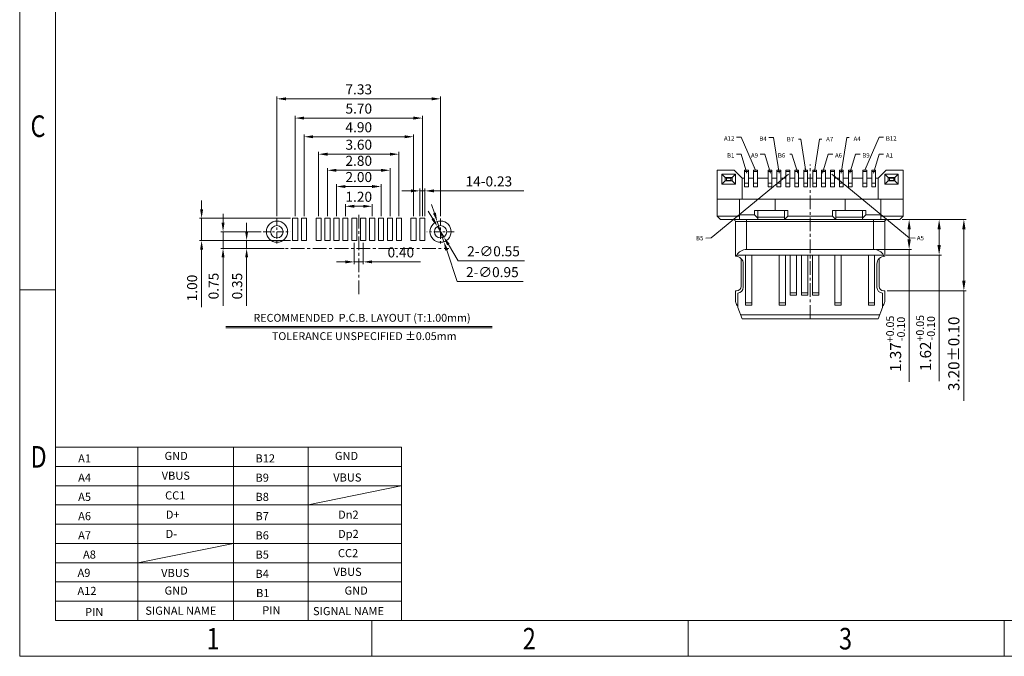
# Model space of a CAD drawing. Units: millimetres. Extents: x 1948 to 2128, y -204 to -141.
# Drawn here: x 1948 to 1992, y -204 to -175 of the extents above; entities that cross this region are included whole.
import ezdxf

# ---------------------------------------------------------------- set-up
doc = ezdxf.new("R2010")
doc.units = ezdxf.units.MM
doc.header["$LTSCALE"] = 16.335
doc.header["$PDMODE"] = 3
doc.header["$PDSIZE"] = 8
doc.linetypes.add('CENTER', pattern=[0.6, 0.375, -0.075, 0.075, -0.075])
doc.layers.get('0').update_dxf_attribs({"linetype": 'CONTINUOUS', "lineweight": 13})
doc.layers.get('Defpoints').update_dxf_attribs({"linetype": 'CONTINUOUS'})
for name, color, linetype, lineweight in [('DIM', 3, 'CONTINUOUS', 9), ('screw', 33, 'CONTINUOUS', 13), ('说明', 3, 'CONTINUOUS', 13)]:
    doc.layers.add(name, color=color, linetype=linetype, lineweight=lineweight)
doc.styles.add('romans', font='romans.shx')
doc.styles.get("Standard").update_dxf_attribs({"font": 'romans.shx'})
doc.styles.add('TEXTSTYLE_1', font='gdt', dxfattribs={"width": 0.8})
doc.styles.add('宋體', font='txt')
doc.dimstyles.new('sd', dxfattribs={"dimtxt": 0.5, "dimasz": 0.45, "dimexe": 0.1, "dimexo": 0.1, "dimgap": 0.2, "dimtad": 1, "dimzin": 0, "dimdsep": 46, "dimtxsty": 'Standard', "dimcen": 0.09, "dimclrd": 3, "dimclre": 3, "dimclrt": 3, "dimadec": 0, "dimazin": 0, "dimtp": 0.02, "dimtm": 0.02, "dimtfac": 1, "dimtmove": 0, "dimatfit": 3, "dimfxl": 1, "dimtolj": 1, "dimtzin": 0, "dimlwd": 0, "dimlwe": 0, "dimarcsym": 0})
doc.dimstyles.new('副本 1-1 H0.42', dxfattribs={"dimtxt": 0.48, "dimasz": 0.4, "dimexe": 0.22, "dimexo": 0.22, "dimgap": 0.2, "dimtad": 1, "dimtoh": 1, "dimzin": 0, "dimdsep": 46, "dimtxsty": 'romans', "dimcen": 0, "dimclrd": 256, "dimclre": 256, "dimclrt": 256, "dimadec": 0, "dimazin": 0, "dimtfac": 1, "dimtmove": 0, "dimatfit": 3, "dimfxl": 1, "dimtolj": 1, "dimtzin": 0, "dimlwd": -1, "dimlwe": -1, "dimarcsym": 0})

# ---------------------------------------------------------------- blocks, each defined once
blk = doc.blocks.new('成品图框')
for p, q in [((1097.653, -5.294), (1097.653, 45.473)), ((1098.962, -3.985), (1098.962, 44.164)), ((1098.962, 8.052), (1097.653, 8.052)), ((1098.962, -3.985), (1168.045, -3.985)), ((1110.476, -3.985), (1110.476, -5.294)), ((1121.99, -3.985), (1121.99, -5.294)), ((1133.504, -3.985), (1133.504, -5.294)), ((1097.653, -5.294), (1169.354, -5.294))]:
    blk.add_line(p, q)
at = {"style": 'TEXTSTYLE_1', "width": 0.8}
for s, p in [('C', (1098.046, 13.613)), ('D', (1098.046, 1.576)), ('1', (1104.457, -5.045)), ('2', (1115.971, -5.045)), ('3', (1127.485, -5.045))]:
    blk.add_text(s, height=0.785, dxfattribs=at).set_placement(p)
blk = doc.blocks.new('*D103')
at = {"color": 3, "lineweight": 0, "transparency": 16777216}
for p, q in [((1959.028, -184.209), (1959.028, -178.846)), ((1959.428, -178.946), (1965.958, -178.946)), ((1966.358, -184.209), (1966.358, -178.846))]:
    blk.add_line(p, q, dxfattribs=at)
at = {"color": 3, "transparency": 16777216}
for points in [[(1959.428, -178.879), (1959.428, -179.012), (1959.028, -178.946)], [(1965.958, -178.879), (1965.958, -179.012), (1966.358, -178.946)]]:
    blk.add_solid(points, dxfattribs=at)
at = {"layer": 'Defpoints', "color": 0, "transparency": 16777216}
for p in [(1966.358, -178.946), (1959.028, -184.309), (1966.358, -184.309)]:
    blk.add_point(p, dxfattribs=at)
at = {"color": 3, "transparency": 16777216, "insert": (1962.693, -178.521), "char_height": 0.45, "attachment_point": 5}
blk.add_mtext('\\A1;7.33', dxfattribs=at)
blk = doc.blocks.new('*D104')
at = {"color": 3, "lineweight": 0, "transparency": 16777216}
for p, q in [((1959.843, -184.197), (1959.843, -179.708)), ((1960.243, -179.808), (1965.143, -179.808)), ((1965.543, -184.197), (1965.543, -179.708))]:
    blk.add_line(p, q, dxfattribs=at)
at = {"color": 3, "transparency": 16777216}
for points in [[(1960.243, -179.741), (1960.243, -179.875), (1959.843, -179.808)], [(1965.143, -179.741), (1965.143, -179.875), (1965.543, -179.808)]]:
    blk.add_solid(points, dxfattribs=at)
at = {"layer": 'Defpoints', "color": 0, "transparency": 16777216}
for p in [(1965.543, -179.808), (1959.843, -184.297), (1965.543, -184.297)]:
    blk.add_point(p, dxfattribs=at)
at = {"color": 3, "transparency": 16777216, "insert": (1962.693, -179.383), "char_height": 0.45, "attachment_point": 5}
blk.add_mtext('\\A1;5.70', dxfattribs=at)
blk = doc.blocks.new('*D105')
at = {"color": 3, "lineweight": 0, "transparency": 16777216}
for p, q in [((1960.243, -184.197), (1960.243, -180.544)), ((1960.643, -180.644), (1964.743, -180.644)), ((1965.143, -184.197), (1965.143, -180.544))]:
    blk.add_line(p, q, dxfattribs=at)
at = {"color": 3, "transparency": 16777216}
for points in [[(1960.643, -180.578), (1960.643, -180.711), (1960.243, -180.644)], [(1964.743, -180.578), (1964.743, -180.711), (1965.143, -180.644)]]:
    blk.add_solid(points, dxfattribs=at)
at = {"layer": 'Defpoints', "color": 0, "transparency": 16777216}
for p in [(1965.143, -180.644), (1960.243, -184.297), (1965.143, -184.297)]:
    blk.add_point(p, dxfattribs=at)
at = {"color": 3, "transparency": 16777216, "insert": (1962.693, -180.219), "char_height": 0.45, "attachment_point": 5}
blk.add_mtext('\\A1;4.90', dxfattribs=at)
blk = doc.blocks.new('*D106')
at = {"color": 3, "lineweight": 0, "transparency": 16777216}
for p, q in [((1960.893, -184.197), (1960.893, -181.326)), ((1961.293, -181.426), (1964.093, -181.426)), ((1964.493, -184.197), (1964.493, -181.326))]:
    blk.add_line(p, q, dxfattribs=at)
at = {"color": 3, "transparency": 16777216}
for points in [[(1961.293, -181.359), (1961.293, -181.492), (1960.893, -181.426)], [(1964.093, -181.359), (1964.093, -181.492), (1964.493, -181.426)]]:
    blk.add_solid(points, dxfattribs=at)
at = {"layer": 'Defpoints', "color": 0, "transparency": 16777216}
for p in [(1964.493, -181.426), (1960.893, -184.297), (1964.493, -184.297)]:
    blk.add_point(p, dxfattribs=at)
at = {"color": 3, "transparency": 16777216, "insert": (1962.693, -181.001), "char_height": 0.45, "attachment_point": 5}
blk.add_mtext('\\A1;3.60', dxfattribs=at)
blk = doc.blocks.new('*D107')
at = {"color": 3, "lineweight": 0, "transparency": 16777216}
for p, q in [((1961.293, -184.197), (1961.293, -182.047)), ((1961.693, -182.147), (1963.693, -182.147)), ((1964.093, -184.197), (1964.093, -182.047))]:
    blk.add_line(p, q, dxfattribs=at)
at = {"color": 3, "transparency": 16777216}
for points in [[(1961.693, -182.081), (1961.693, -182.214), (1961.293, -182.147)], [(1963.693, -182.081), (1963.693, -182.214), (1964.093, -182.147)]]:
    blk.add_solid(points, dxfattribs=at)
at = {"layer": 'Defpoints', "color": 0, "transparency": 16777216}
for p in [(1964.093, -182.147), (1961.293, -184.297), (1964.093, -184.297)]:
    blk.add_point(p, dxfattribs=at)
at = {"color": 3, "transparency": 16777216, "insert": (1962.693, -181.722), "char_height": 0.45, "attachment_point": 5}
blk.add_mtext('\\A1;2.80', dxfattribs=at)
blk = doc.blocks.new('*D108')
at = {"color": 3, "lineweight": 0, "transparency": 16777216}
for p, q in [((1961.693, -184.197), (1961.693, -182.773)), ((1962.093, -182.873), (1963.293, -182.873)), ((1963.693, -184.197), (1963.693, -182.773))]:
    blk.add_line(p, q, dxfattribs=at)
at = {"color": 3, "transparency": 16777216}
for points in [[(1962.093, -182.807), (1962.093, -182.94), (1961.693, -182.873)], [(1963.293, -182.807), (1963.293, -182.94), (1963.693, -182.873)]]:
    blk.add_solid(points, dxfattribs=at)
at = {"layer": 'Defpoints', "color": 0, "transparency": 16777216}
for p in [(1963.693, -182.873), (1961.693, -184.297), (1963.693, -184.297)]:
    blk.add_point(p, dxfattribs=at)
at = {"color": 3, "transparency": 16777216, "insert": (1962.693, -182.448), "char_height": 0.45, "attachment_point": 5}
blk.add_mtext('\\A1;2.00', dxfattribs=at)
blk = doc.blocks.new('*D109')
at = {"color": 3, "lineweight": 0, "transparency": 16777216}
for p, q in [((1962.093, -184.197), (1962.093, -183.659)), ((1962.493, -183.759), (1962.893, -183.759)), ((1963.293, -184.197), (1963.293, -183.659))]:
    blk.add_line(p, q, dxfattribs=at)
at = {"color": 3, "transparency": 16777216}
for points in [[(1962.493, -183.692), (1962.493, -183.825), (1962.093, -183.759)], [(1962.893, -183.692), (1962.893, -183.825), (1963.293, -183.759)]]:
    blk.add_solid(points, dxfattribs=at)
at = {"layer": 'Defpoints', "color": 0, "transparency": 16777216}
for p in [(1963.293, -183.759), (1962.093, -184.297), (1963.293, -184.297)]:
    blk.add_point(p, dxfattribs=at)
at = {"color": 3, "transparency": 16777216, "insert": (1962.693, -183.334), "char_height": 0.45, "attachment_point": 5}
blk.add_mtext('\\A1;1.20', dxfattribs=at)
blk = doc.blocks.new('*D110')
at = {"color": 3, "lineweight": 0, "transparency": 16777216}
for p, q in [((1962.493, -185.397), (1962.493, -186.349)), ((1962.893, -185.397), (1962.893, -186.349)), ((1962.093, -186.249), (1961.693, -186.249)), ((1962.493, -186.249), (1962.893, -186.249)), ((1963.293, -186.249), (1965.464, -186.249))]:
    blk.add_line(p, q, dxfattribs=at)
at = {"color": 3, "transparency": 16777216}
for points in [[(1962.093, -186.182), (1962.093, -186.316), (1962.493, -186.249)], [(1963.293, -186.182), (1963.293, -186.316), (1962.893, -186.249)]]:
    blk.add_solid(points, dxfattribs=at)
at = {"layer": 'Defpoints', "color": 0, "transparency": 16777216}
for p in [(1962.493, -185.297), (1962.893, -185.297), (1962.893, -186.249)]:
    blk.add_point(p, dxfattribs=at)
at = {"color": 3, "transparency": 16777216, "insert": (1964.579, -185.824), "char_height": 0.45, "attachment_point": 5}
blk.add_mtext('\\A1;0.40', dxfattribs=at)
blk = doc.blocks.new('*D111')
at = {"color": 3, "lineweight": 0, "transparency": 16777216}
for p, q in [((1965.028, -183.069), (1964.628, -183.069)), ((1965.428, -184.197), (1965.428, -182.969)), ((1965.428, -183.069), (1965.658, -183.069)), ((1965.658, -184.197), (1965.658, -182.969)), ((1966.058, -183.069), (1970.082, -183.069))]:
    blk.add_line(p, q, dxfattribs=at)
at = {"color": 3, "transparency": 16777216}
for points in [[(1965.028, -183.002), (1965.028, -183.136), (1965.428, -183.069)], [(1966.058, -183.002), (1966.058, -183.136), (1965.658, -183.069)]]:
    blk.add_solid(points, dxfattribs=at)
at = {"layer": 'Defpoints', "color": 0, "transparency": 16777216}
for p in [(1965.658, -183.069), (1965.428, -184.297), (1965.658, -184.297)]:
    blk.add_point(p, dxfattribs=at)
at = {"color": 3, "transparency": 16777216, "insert": (1968.521, -182.644), "char_height": 0.45, "attachment_point": 5}
blk.add_mtext('\\A1;14-0.23', dxfattribs=at)
blk = doc.blocks.new('*D112')
at = {"color": 3, "transparency": 16777216}
for p, q in [((1966.084, -184.066), (1965.958, -183.686)), ((1966.209, -184.446), (1966.507, -185.348)), ((1967.097, -187.134), (1966.632, -185.728)), ((1970.061, -187.134), (1967.097, -187.134))]:
    blk.add_line(p, q, dxfattribs=at)
for points in [[(1966.147, -184.045), (1966.02, -184.087), (1966.209, -184.446)], [(1966.696, -185.707), (1966.569, -185.749), (1966.507, -185.348)]]:
    blk.add_solid(points, dxfattribs=at)
at = {"layer": 'Defpoints', "color": 0, "transparency": 16777216}
for p in [(1966.209, -184.446), (1966.507, -185.348)]:
    blk.add_point(p, dxfattribs=at)
at = {"color": 3, "transparency": 16777216, "insert": (1968.679, -186.709), "char_height": 0.45, "attachment_point": 5, "style": 'romans'}
blk.add_mtext('\\A1;2-∅0.95', dxfattribs=at)
blk = doc.blocks.new('*D113')
at = {"color": 3, "lineweight": 0, "transparency": 16777216}
for p, q in [((1956.613, -184.497), (1956.613, -184.097)), ((1958.316, -184.897), (1956.513, -184.897)), ((1956.613, -184.897), (1956.613, -185.647)), ((1958.573, -185.647), (1956.513, -185.647)), ((1956.613, -186.047), (1956.613, -188.218))]:
    blk.add_line(p, q, dxfattribs=at)
at = {"color": 3, "transparency": 16777216}
for points in [[(1956.546, -184.497), (1956.68, -184.497), (1956.613, -184.897)], [(1956.546, -186.047), (1956.68, -186.047), (1956.613, -185.647)]]:
    blk.add_solid(points, dxfattribs=at)
at = {"layer": 'Defpoints', "color": 0, "transparency": 16777216}
for p in [(1958.416, -184.897), (1956.613, -185.647), (1958.673, -185.647)]:
    blk.add_point(p, dxfattribs=at)
at = {"color": 3, "transparency": 16777216, "insert": (1956.188, -187.333), "char_height": 0.45, "attachment_point": 5, "rotation": 90}
blk.add_mtext('\\A1;0.75', dxfattribs=at)
blk = doc.blocks.new('*D114')
at = {"color": 3, "lineweight": 0, "transparency": 16777216}
for p, q in [((1957.67, -184.897), (1957.67, -184.497)), ((1959.628, -185.297), (1957.57, -185.297)), ((1959.344, -185.647), (1957.57, -185.647)), ((1957.67, -185.297), (1957.67, -185.647)), ((1957.67, -186.047), (1957.67, -188.218))]:
    blk.add_line(p, q, dxfattribs=at)
at = {"color": 3, "transparency": 16777216}
for points in [[(1957.603, -184.897), (1957.736, -184.897), (1957.67, -185.297)], [(1957.603, -186.047), (1957.736, -186.047), (1957.67, -185.647)]]:
    blk.add_solid(points, dxfattribs=at)
at = {"layer": 'Defpoints', "color": 0, "transparency": 16777216}
for p in [(1957.67, -185.647), (1959.444, -185.647), (1959.728, -185.297)]:
    blk.add_point(p, dxfattribs=at)
at = {"color": 3, "transparency": 16777216, "insert": (1957.245, -187.333), "char_height": 0.45, "attachment_point": 5, "rotation": 90}
blk.add_mtext('\\A1;0.35', dxfattribs=at)
blk = doc.blocks.new('*D102')
at = {"color": 3, "lineweight": 0, "transparency": 16777216}
for p, q in [((1955.652, -183.897), (1955.652, -183.497)), ((1959.628, -184.297), (1955.552, -184.297)), ((1955.652, -184.297), (1955.652, -185.297)), ((1959.628, -185.297), (1955.552, -185.297)), ((1955.652, -185.697), (1955.652, -188.273))]:
    blk.add_line(p, q, dxfattribs=at)
at = {"color": 3, "transparency": 16777216}
for points in [[(1955.585, -183.897), (1955.718, -183.897), (1955.652, -184.297)], [(1955.585, -185.697), (1955.718, -185.697), (1955.652, -185.297)]]:
    blk.add_solid(points, dxfattribs=at)
at = {"layer": 'Defpoints', "color": 0, "transparency": 16777216}
for p in [(1955.652, -184.297), (1959.728, -184.297), (1959.728, -185.297)]:
    blk.add_point(p, dxfattribs=at)
at = {"color": 3, "transparency": 16777216, "insert": (1955.227, -187.419), "char_height": 0.45, "attachment_point": 5, "rotation": 90}
blk.add_mtext('\\A1;1.00', dxfattribs=at)
blk = doc.blocks.new('*D115')
at = {"color": 3, "transparency": 16777216}
for p, q in [((1966.008, -184.32), (1965.801, -183.978)), ((1966.215, -184.662), (1966.501, -185.132)), ((1967.148, -186.201), (1966.708, -185.474)), ((1970.113, -186.201), (1967.148, -186.201))]:
    blk.add_line(p, q, dxfattribs=at)
for points in [[(1966.065, -184.285), (1965.951, -184.354), (1966.215, -184.662)], [(1966.765, -185.44), (1966.651, -185.509), (1966.501, -185.132)]]:
    blk.add_solid(points, dxfattribs=at)
at = {"layer": 'Defpoints', "color": 0, "transparency": 16777216}
for p in [(1966.215, -184.662), (1966.501, -185.132)]:
    blk.add_point(p, dxfattribs=at)
at = {"color": 3, "transparency": 16777216, "insert": (1968.731, -185.776), "char_height": 0.45, "attachment_point": 5, "style": 'romans'}
blk.add_mtext('\\A1;2-∅0.55', dxfattribs=at)
blk = doc.blocks.new('*D141')
at = {"layer": 'Defpoints', "color": 0, "transparency": 16777216}
for p in [(1986.936, -184.346), (1989.804, -184.346), (1986.261, -187.546)]:
    blk.add_point(p, dxfattribs=at)
at = {"layer": 'DIM', "color": 3, "lineweight": 0, "transparency": 16777216}
for p, q in [((1987.036, -184.346), (1989.904, -184.346)), ((1989.804, -184.796), (1989.804, -187.096)), ((1986.361, -187.546), (1989.904, -187.546)), ((1989.804, -187.546), (1989.804, -192.472))]:
    blk.add_line(p, q, dxfattribs=at)
at = {"layer": 'DIM', "color": 3, "transparency": 16777216}
for points in [[(1989.729, -184.796), (1989.879, -184.796), (1989.804, -184.346)], [(1989.729, -187.096), (1989.879, -187.096), (1989.804, -187.546)]]:
    blk.add_solid(points, dxfattribs=at)
at = {"layer": 'DIM', "color": 3, "transparency": 16777216, "insert": (1989.354, -190.368), "char_height": 0.5, "attachment_point": 5, "rotation": 90}
blk.add_mtext('\\A1;3.20±0.10', dxfattribs=at)
blk = doc.blocks.new('*D142')
at = {"layer": 'Defpoints', "color": 0, "transparency": 16777216}
for p in [(1986.936, -184.346), (1988.696, -184.346), (1986.207, -185.946)]:
    blk.add_point(p, dxfattribs=at)
at = {"layer": 'DIM', "color": 3, "lineweight": 0, "transparency": 16777216}
for p, q in [((1987.036, -184.346), (1988.796, -184.346)), ((1988.696, -184.796), (1988.696, -185.496)), ((1986.307, -185.946), (1988.796, -185.946)), ((1988.696, -185.946), (1988.696, -191.588))]:
    blk.add_line(p, q, dxfattribs=at)
at = {"layer": 'DIM', "color": 3, "transparency": 16777216}
for points in [[(1988.621, -184.796), (1988.771, -184.796), (1988.696, -184.346)], [(1988.621, -185.496), (1988.771, -185.496), (1988.696, -185.946)]]:
    blk.add_solid(points, dxfattribs=at)
at = {"layer": 'DIM', "color": 3, "transparency": 16777216, "insert": (1988.087, -189.885), "char_height": 0.5, "attachment_point": 5, "rotation": 90}
blk.add_mtext('\\A1;1.62{\\H0.7x;\\S+0.05^ -0.10;}', dxfattribs=at)
blk = doc.blocks.new('*D143')
at = {"layer": 'Defpoints', "color": 0, "transparency": 16777216}
for p in [(1986.936, -184.346), (1987.352, -184.346), (1985.761, -185.696)]:
    blk.add_point(p, dxfattribs=at)
at = {"layer": 'DIM', "color": 3, "lineweight": 0, "transparency": 16777216}
for p, q in [((1987.036, -184.346), (1987.452, -184.346)), ((1987.352, -184.796), (1987.352, -185.246)), ((1985.861, -185.696), (1987.452, -185.696)), ((1987.352, -185.696), (1987.352, -191.622))]:
    blk.add_line(p, q, dxfattribs=at)
at = {"layer": 'DIM', "color": 3, "transparency": 16777216}
for points in [[(1987.277, -184.796), (1987.427, -184.796), (1987.352, -184.346)], [(1987.277, -185.246), (1987.427, -185.246), (1987.352, -185.696)]]:
    blk.add_solid(points, dxfattribs=at)
at = {"layer": 'DIM', "color": 3, "transparency": 16777216, "insert": (1986.744, -189.918), "char_height": 0.5, "attachment_point": 5, "rotation": 90}
blk.add_mtext('\\A1;1.37{\\H0.7x;\\S+0.05^ -0.10;}', dxfattribs=at)

msp = doc.modelspace()

# ---------------------------------------------------------------- linework, layer by layer
at = {"color": 7, "linetype": 'Continuous'}
for p, q in [((1978.747, -183.446), (1978.747, -182.146)), ((1979.516, -182.146), (1978.747, -182.146)), ((1979.866, -182.496), (1979.516, -182.146)), ((1979.981, -182.882), (1979.981, -182.142)), ((1979.981, -182.142), (1980.151, -182.142)), ((1980.151, -182.882), (1980.151, -182.142)), ((1980.381, -182.882), (1980.381, -182.142)), ((1980.381, -182.142), (1980.551, -182.142)), ((1980.551, -182.882), (1980.551, -182.142)), ((1981.031, -182.882), (1981.031, -182.142)), ((1981.031, -182.142), (1981.201, -182.142)), ((1981.201, -182.882), (1981.201, -182.142)), ((1981.431, -182.882), (1981.431, -182.142)), ((1981.431, -182.142), (1981.601, -182.142)), ((1981.601, -182.882), (1981.601, -182.142)), ((1981.831, -182.882), (1981.831, -182.142)), ((1981.831, -182.142), (1982.001, -182.142)), ((1982.001, -182.882), (1982.001, -182.142)), ((1982.231, -182.882), (1982.231, -182.142)), ((1982.231, -182.142), (1982.401, -182.142)), ((1982.401, -182.882), (1982.401, -182.142)), ((1982.631, -182.882), (1982.631, -182.142)), ((1982.631, -182.142), (1982.801, -182.142)), ((1982.801, -182.882), (1982.801, -182.142)), ((1983.031, -182.142), (1983.201, -182.142)), ((1983.031, -182.882), (1983.031, -182.142)), ((1983.201, -182.882), (1983.201, -182.142)), ((1983.431, -182.142), (1983.601, -182.142)), ((1983.431, -182.882), (1983.431, -182.142)), ((1983.601, -182.882), (1983.601, -182.142)), ((1983.831, -182.142), (1984.001, -182.142)), ((1983.831, -182.882), (1983.831, -182.142)), ((1984.001, -182.882), (1984.001, -182.142)), ((1984.231, -182.142), (1984.401, -182.142)), ((1984.231, -182.882), (1984.231, -182.142)), ((1984.401, -182.882), (1984.401, -182.142)), ((1984.631, -182.142), (1984.801, -182.142)), ((1984.631, -182.882), (1984.631, -182.142)), ((1984.801, -182.882), (1984.801, -182.142)), ((1985.281, -182.142), (1985.451, -182.142)), ((1985.281, -182.882), (1985.281, -182.142)), ((1985.451, -182.882), (1985.451, -182.142)), ((1985.681, -182.142), (1985.851, -182.142)), ((1985.681, -182.882), (1985.681, -182.142)), ((1985.851, -182.882), (1985.851, -182.142)), ((1986.316, -182.146), (1985.966, -182.496)), ((1987.085, -182.146), (1986.316, -182.146)), ((1987.085, -182.146), (1987.085, -183.446)), ((1978.966, -182.772), (1978.966, -182.322)), ((1979.116, -182.472), (1978.966, -182.322)), ((1978.966, -182.322), (1979.566, -182.322)), ((1978.966, -182.772), (1979.116, -182.622)), ((1979.116, -182.622), (1979.116, -182.472)), ((1979.116, -182.472), (1979.416, -182.472)), ((1979.116, -182.622), (1979.416, -182.622)), ((1979.166, -182.492), (1979.137, -182.472)), ((1979.137, -182.622), (1979.166, -182.602)), ((1979.166, -182.602), (1979.166, -182.492)), ((1979.166, -182.492), (1979.366, -182.492)), ((1979.166, -182.602), (1979.366, -182.602)), ((1979.394, -182.472), (1979.366, -182.492)), ((1979.366, -182.492), (1979.366, -182.602)), ((1979.366, -182.602), (1979.394, -182.622)), ((1979.566, -182.322), (1979.416, -182.472)), ((1979.416, -182.472), (1979.416, -182.622)), ((1979.566, -182.772), (1979.416, -182.622)), ((1979.566, -182.322), (1979.566, -182.772)), ((1979.866, -183.446), (1979.866, -182.496)), ((1979.866, -182.496), (1979.981, -182.496)), ((1980.151, -182.202), (1979.981, -182.202)), ((1980.151, -182.496), (1980.381, -182.496)), ((1980.381, -182.202), (1980.551, -182.202)), ((1980.551, -182.496), (1981.031, -182.496)), ((1981.031, -182.202), (1981.201, -182.202)), ((1981.201, -182.496), (1981.431, -182.496)), ((1981.601, -182.202), (1981.431, -182.202)), ((1981.601, -182.496), (1981.831, -182.496)), ((1982.001, -182.202), (1981.831, -182.202)), ((1982.001, -182.496), (1982.231, -182.496)), ((1982.401, -182.202), (1982.231, -182.202)), ((1982.401, -182.496), (1982.631, -182.496)), ((1982.801, -182.202), (1982.631, -182.202)), ((1982.801, -182.496), (1983.031, -182.496)), ((1983.031, -182.202), (1983.201, -182.202)), ((1983.201, -182.496), (1983.431, -182.496)), ((1983.431, -182.202), (1983.601, -182.202)), ((1983.601, -182.496), (1983.831, -182.496)), ((1983.831, -182.202), (1984.001, -182.202)), ((1984.001, -182.496), (1984.231, -182.496)), ((1984.231, -182.202), (1984.401, -182.202)), ((1984.401, -182.496), (1984.631, -182.496)), ((1984.801, -182.202), (1984.631, -182.202)), ((1984.801, -182.496), (1985.281, -182.496)), ((1985.451, -182.202), (1985.281, -182.202)), ((1985.451, -182.496), (1985.681, -182.496)), ((1985.681, -182.202), (1985.851, -182.202)), ((1985.851, -182.496), (1985.966, -182.496)), ((1985.966, -182.496), (1985.966, -183.446)), ((1986.266, -182.322), (1986.866, -182.322)), ((1986.266, -182.322), (1986.416, -182.472)), ((1986.266, -182.772), (1986.266, -182.322)), ((1986.416, -182.622), (1986.266, -182.772)), ((1986.416, -182.472), (1986.716, -182.472)), ((1986.416, -182.622), (1986.416, -182.472)), ((1986.716, -182.622), (1986.416, -182.622)), ((1986.466, -182.492), (1986.437, -182.472)), ((1986.437, -182.622), (1986.466, -182.602)), ((1986.666, -182.492), (1986.466, -182.492)), ((1986.466, -182.602), (1986.466, -182.492)), ((1986.666, -182.602), (1986.466, -182.602)), ((1986.694, -182.472), (1986.666, -182.492)), ((1986.666, -182.492), (1986.666, -182.602)), ((1986.666, -182.602), (1986.694, -182.622)), ((1986.866, -182.322), (1986.716, -182.472)), ((1986.716, -182.472), (1986.716, -182.622)), ((1986.866, -182.772), (1986.716, -182.622)), ((1986.866, -182.322), (1986.866, -182.772)), ((1979.566, -182.772), (1978.966, -182.772)), ((1979.981, -182.727), (1980.151, -182.727)), ((1979.981, -182.882), (1980.151, -182.882)), ((1980.551, -182.727), (1980.381, -182.727)), ((1980.551, -182.882), (1980.381, -182.882)), ((1981.201, -182.727), (1981.031, -182.727)), ((1981.201, -182.882), (1981.031, -182.882)), ((1981.431, -182.727), (1981.601, -182.727)), ((1981.431, -182.882), (1981.601, -182.882)), ((1981.831, -182.727), (1982.001, -182.727)), ((1981.831, -182.882), (1982.001, -182.882)), ((1982.231, -182.727), (1982.401, -182.727)), ((1982.231, -182.882), (1982.401, -182.882)), ((1982.631, -182.727), (1982.801, -182.727)), ((1982.631, -182.882), (1982.801, -182.882)), ((1983.201, -182.727), (1983.031, -182.727)), ((1983.201, -182.882), (1983.031, -182.882)), ((1983.601, -182.727), (1983.431, -182.727)), ((1983.601, -182.882), (1983.431, -182.882)), ((1984.001, -182.727), (1983.831, -182.727)), ((1984.001, -182.882), (1983.831, -182.882)), ((1984.401, -182.727), (1984.231, -182.727)), ((1984.401, -182.882), (1984.231, -182.882)), ((1984.631, -182.727), (1984.801, -182.727)), ((1984.631, -182.882), (1984.801, -182.882)), ((1985.281, -182.727), (1985.451, -182.727)), ((1985.281, -182.882), (1985.451, -182.882)), ((1985.851, -182.727), (1985.681, -182.727)), ((1985.851, -182.882), (1985.681, -182.882)), ((1986.866, -182.772), (1986.266, -182.772)), ((1978.746, -183.446), (1978.746, -184.196)), ((1978.746, -183.446), (1987.086, -183.446)), ((1979.746, -184.346), (1979.746, -183.446)), ((1981.346, -183.946), (1981.346, -183.446)), ((1984.486, -183.946), (1984.486, -183.446)), ((1986.086, -183.446), (1986.086, -184.346)), ((1987.086, -183.446), (1987.086, -184.196)), ((1980.416, -184.146), (1980.416, -183.946)), ((1980.416, -183.946), (1981.916, -183.946)), ((1980.566, -183.946), (1980.566, -184.346)), ((1981.766, -184.346), (1981.766, -183.946)), ((1981.916, -183.946), (1981.916, -184.196)), ((1985.416, -183.946), (1983.916, -183.946)), ((1983.916, -183.946), (1983.916, -184.196)), ((1984.066, -183.946), (1984.066, -184.346)), ((1985.266, -184.346), (1985.266, -183.946)), ((1985.416, -184.146), (1985.416, -183.946)), ((1978.746, -184.196), (1978.896, -184.346)), ((1979.746, -184.196), (1978.746, -184.196)), ((1986.936, -184.346), (1978.896, -184.346)), ((1980.416, -184.146), (1979.746, -184.146)), ((1980.071, -185.696), (1980.071, -184.346)), ((1980.566, -184.296), (1980.416, -184.146)), ((1981.766, -184.246), (1980.566, -184.246)), ((1981.916, -184.196), (1981.766, -184.346)), ((1983.916, -184.196), (1981.916, -184.196)), ((1984.066, -184.346), (1983.916, -184.196)), ((1985.266, -184.246), (1984.066, -184.246)), ((1985.416, -184.146), (1985.266, -184.296)), ((1986.086, -184.146), (1985.416, -184.146)), ((1985.761, -184.346), (1985.761, -185.696)), ((1987.086, -184.196), (1986.086, -184.196)), ((1986.936, -184.346), (1987.086, -184.196)), ((1979.571, -184.446), (1979.571, -185.996)), ((1979.571, -184.446), (1986.261, -184.446)), ((1986.261, -185.996), (1986.261, -184.446)), ((1985.761, -185.696), (1980.071, -185.696)), ((1986.207, -185.946), (1979.624, -185.946)), ((1979.624, -186.001), (1979.624, -185.946)), ((1979.821, -186.104), (1979.821, -187.346)), ((1980.026, -188.19), (1980.026, -185.946)), ((1980.306, -188.19), (1980.306, -185.946)), ((1981.526, -188.19), (1981.526, -185.946)), ((1981.806, -188.19), (1981.806, -185.946)), ((1982.026, -187.74), (1982.026, -185.946)), ((1982.306, -187.74), (1982.306, -185.946)), ((1982.526, -187.74), (1982.526, -185.946)), ((1982.806, -187.74), (1982.806, -185.946)), ((1983.026, -187.74), (1983.026, -185.946)), ((1983.306, -187.74), (1983.306, -185.946)), ((1984.026, -188.19), (1984.026, -185.946)), ((1984.306, -188.19), (1984.306, -185.946)), ((1985.526, -188.188), (1985.526, -185.946)), ((1985.806, -188.188), (1985.806, -185.946)), ((1986.011, -187.346), (1986.011, -186.104)), ((1986.207, -185.946), (1986.207, -186.001)), ((1979.921, -186.346), (1979.921, -187.396)), ((1985.911, -187.396), (1985.911, -186.346)), ((1979.571, -187.546), (1979.621, -187.546)), ((1979.571, -187.546), (1979.571, -188.021)), ((1979.671, -187.646), (1979.671, -188.296)), ((1982.026, -187.63), (1982.306, -187.63)), ((1982.526, -187.63), (1982.806, -187.63)), ((1983.026, -187.63), (1983.306, -187.63)), ((1986.161, -188.296), (1986.161, -187.646)), ((1986.211, -187.546), (1986.261, -187.546)), ((1986.261, -188.021), (1986.261, -187.546)), ((1979.58, -188.07), (1979.618, -188.165)), ((1979.871, -188.796), (1979.671, -188.296)), ((1980.026, -188.08), (1980.306, -188.08)), ((1981.526, -188.08), (1981.806, -188.08)), ((1984.026, -188.08), (1984.306, -188.08)), ((1985.526, -188.08), (1985.806, -188.08)), ((1985.961, -188.796), (1986.161, -188.296)), ((1986.213, -188.165), (1986.252, -188.07)), ((1979.802, -188.623), (1986.03, -188.623)), ((1985.961, -188.796), (1979.871, -188.796)), ((1949.112, -194.554), (1964.607, -194.554)), ((1949.112, -194.554), (1949.112, -202.308)), ((1952.791, -194.554), (1952.791, -202.308)), ((1957.086, -194.554), (1957.086, -202.308)), ((1960.423, -194.554), (1960.423, -202.308)), ((1964.607, -194.554), (1964.607, -202.308)), ((1949.112, -195.416), (1964.607, -195.416)), ((1949.112, -196.278), (1964.607, -196.278)), ((1949.112, -196.278), (1964.607, -196.278)), ((1949.112, -197.139), (1964.607, -197.139)), ((1949.112, -198.001), (1964.607, -198.001)), ((1949.112, -198.862), (1964.607, -198.862)), ((1949.112, -199.724), (1964.607, -199.724)), ((1949.112, -200.585), (1964.607, -200.585)), ((1949.112, -201.447), (1964.607, -201.447)), ((1949.112, -201.447), (1964.607, -201.447)), ((1949.112, -201.447), (1964.607, -201.447)), ((1949.112, -202.308), (1964.607, -202.308))]:
    msp.add_line(p, q, dxfattribs=at)
for p, q in [((1959.728, -184.297), (1959.958, -184.297)), ((1959.728, -185.297), (1959.728, -184.297)), ((1959.958, -185.297), (1959.958, -184.297)), ((1960.128, -184.297), (1960.358, -184.297)), ((1960.128, -185.297), (1960.128, -184.297)), ((1960.358, -185.297), (1960.358, -184.297)), ((1960.778, -184.297), (1961.008, -184.297)), ((1960.778, -185.297), (1960.778, -184.297)), ((1961.008, -185.297), (1961.008, -184.297)), ((1961.178, -184.297), (1961.408, -184.297)), ((1961.178, -185.297), (1961.178, -184.297)), ((1961.408, -185.297), (1961.408, -184.297)), ((1961.578, -184.297), (1961.808, -184.297)), ((1961.578, -185.297), (1961.578, -184.297)), ((1961.808, -185.297), (1961.808, -184.297)), ((1961.978, -184.297), (1962.208, -184.297)), ((1961.978, -185.297), (1961.978, -184.297)), ((1962.208, -185.297), (1962.208, -184.297)), ((1962.378, -184.297), (1962.608, -184.297)), ((1962.378, -185.297), (1962.378, -184.297)), ((1962.608, -185.297), (1962.608, -184.297)), ((1962.778, -184.297), (1963.008, -184.297)), ((1962.778, -185.297), (1962.778, -184.297)), ((1963.008, -185.297), (1963.008, -184.297)), ((1963.178, -184.297), (1963.408, -184.297)), ((1963.178, -185.297), (1963.178, -184.297)), ((1963.408, -185.297), (1963.408, -184.297)), ((1963.578, -184.297), (1963.808, -184.297)), ((1963.578, -185.297), (1963.578, -184.297)), ((1963.808, -185.297), (1963.808, -184.297)), ((1963.978, -184.297), (1964.208, -184.297)), ((1963.978, -185.297), (1963.978, -184.297)), ((1964.208, -185.297), (1964.208, -184.297)), ((1964.378, -184.297), (1964.608, -184.297)), ((1964.378, -185.297), (1964.378, -184.297)), ((1964.608, -185.297), (1964.608, -184.297)), ((1965.028, -184.297), (1965.258, -184.297)), ((1965.028, -185.297), (1965.028, -184.297)), ((1965.258, -185.297), (1965.258, -184.297)), ((1965.428, -184.297), (1965.658, -184.297)), ((1965.428, -185.297), (1965.428, -184.297)), ((1965.658, -185.297), (1965.658, -184.297)), ((1959.728, -185.297), (1959.958, -185.297)), ((1960.128, -185.297), (1960.358, -185.297)), ((1960.778, -185.297), (1961.008, -185.297)), ((1961.178, -185.297), (1961.408, -185.297)), ((1961.578, -185.297), (1961.808, -185.297)), ((1961.978, -185.297), (1962.208, -185.297)), ((1962.378, -185.297), (1962.608, -185.297)), ((1962.778, -185.297), (1963.008, -185.297)), ((1963.178, -185.297), (1963.408, -185.297)), ((1963.578, -185.297), (1963.808, -185.297)), ((1963.978, -185.297), (1964.208, -185.297)), ((1964.378, -185.297), (1964.608, -185.297)), ((1965.028, -185.297), (1965.258, -185.297)), ((1965.428, -185.297), (1965.658, -185.297)), ((1982.026, -187.74), (1982.306, -187.74)), ((1982.526, -187.74), (1982.806, -187.74)), ((1983.026, -187.74), (1983.306, -187.74)), ((1980.306, -188.19), (1980.026, -188.19)), ((1981.526, -188.19), (1981.806, -188.19)), ((1984.026, -188.19), (1984.306, -188.19)), ((1985.806, -188.188), (1985.526, -188.188))]:
    msp.add_line(p, q)
for centre, radius in [((1959.028, -184.897), 0.475), ((1959.028, -184.897), 0.275), ((1966.358, -184.897), 0.475), ((1966.358, -184.897), 0.275)]:
    msp.add_circle(centre, radius)
for centre, radius, start, end in [((1979.471, -184.446), 0.1, 0, 90), ((1986.361, -184.446), 0.1, 90, 180), ((1979.571, -186.346), 0.35, 0, 90), ((1986.261, -186.346), 0.35, 90, 180), ((1979.621, -187.346), 0.2, 270, 0), ((1979.671, -187.396), 0.25, 270, 0), ((1986.161, -187.396), 0.25, 180, 270), ((1986.211, -187.346), 0.2, 180, 270), ((1979.701, -188.021), 0.13, 180, 201.8014), ((1979.739, -188.116), 0.13, 201.8014, 238.2659), ((1986.093, -188.116), 0.13, 301.7341, 338.1986), ((1986.131, -188.021), 0.13, 338.1986, 0)]:
    msp.add_arc(centre, radius, start, end, dxfattribs=at)
for centre, start_param, end_param in [((1980.071, -186.151), 1.570796, 2.674827), ((1985.761, -186.151), 0.466765, 1.570796)]:
    msp.add_ellipse(centre, major_axis=(0.5, 0), ratio=0.909091, start_param=start_param, end_param=end_param, dxfattribs=at)
at = {"layer": 'DIM'}
for p, q in [((1956.736, -189.138), (1968.672, -189.138)), ((1956.736, -189.2), (1968.672, -189.2)), ((1960.423, -197.139), (1964.592, -196.278)), ((1952.791, -199.724), (1957.086, -198.862))]:
    msp.add_line(p, q, dxfattribs=at)
at = {"layer": 'screw', "color": 1, "linetype": 'CENTER', "ltscale": 0.1}
for p, q in [((1982.916, -188.796), (1982.916, -181.881)), ((1962.693, -187.689), (1962.693, -184.049)), ((1958.673, -185.647), (1966.728, -185.647))]:
    msp.add_line(p, q, dxfattribs=at)
at = {"layer": 'screw', "color": 1, "linetype": 'CENTER', "ltscale": 0.05}
for p, q in [((1959.028, -184.309), (1959.028, -185.485)), ((1966.358, -184.309), (1966.358, -185.485)), ((1958.416, -184.897), (1959.64, -184.897)), ((1966.97, -184.897), (1965.746, -184.897))]:
    msp.add_line(p, q, dxfattribs=at)
at = {"layer": '说明'}
msp.add_line((1957.086, -201.447), (1964.522, -201.447), dxfattribs=at)
msp.add_line((1957.086, -201.447), (1964.522, -201.447), dxfattribs=at)

# ---------------------------------------------------------------- block references
at = {"xscale": 1.230501131022475, "yscale": 1.230501131022475, "zscale": 1.230501131022475}
msp.add_blockref('成品图框', (596.838, -197.405), dxfattribs=at)

# ---------------------------------------------------------------- texts
at = {"color": 2, "style": '宋體'}
for s, p in [('RECOMMENDED  P.C.B. LAYOUT (T:1.00mm)', (1957.977, -188.931)), ('TOLERANCE UNSPECIFIED %%p0.05mm ', (1958.802, -189.752))]:
    msp.add_text(s, height=0.352, dxfattribs=at).set_placement(p)
at = {"color": 2, "char_height": 0.2, "style": '宋體'}
for s, insert, attachment_point in [('\\A1;A12', (1979.522, -180.818), 9), ('\\A1;B4', (1980.969, -180.834), 9), ('\\A1;B7', (1982.199, -180.856), 9), ('\\A1;A7', (1983.633, -180.856), 7), ('\\A1;A4', (1984.862, -180.834), 7), ('\\A1;B12', (1986.309, -180.818), 7), ('\\A1;B1', (1979.522, -181.579), 9), ('\\A1;A9', (1980.581, -181.579), 9), ('\\A1;B6', (1981.801, -181.579), 9), ('\\A1;A6', (1984.03, -181.579), 7), ('\\A1;B9', (1985.251, -181.579), 7), ('\\A1;A1', (1986.309, -181.579), 7), ('\\A1;B5', (1978.136, -185.283), 9), ('\\A1;A5', (1987.695, -185.283), 7)]:
    msp.add_mtext(s, dxfattribs=dict(at, insert=insert, attachment_point=attachment_point))
at = {"layer": '说明', "style": '宋體'}
for s, height, p in [(' A1', 0.3637, (1950.009, -195.235)), ('GND', 0.3637, (1953.992, -195.125)), (' B12', 0.3637, (1957.954, -195.235)), ('GND', 0.3637, (1961.623, -195.125)), (' A4', 0.3637, (1950.009, -196.097)), ('VBUS', 0.3637, (1953.863, -196.009)), (' B9', 0.3637, (1957.954, -196.097)), ('VBUS', 0.3637, (1961.549, -196.09)), (' A5', 0.3637, (1950.009, -196.958)), ('CC1', 0.3637, (1954.016, -196.893)), (' B8', 0.3637, (1957.954, -196.958)), (' A6', 0.3637, (1950.009, -197.82)), ('D+', 0.3637, (1954.047, -197.755)), (' B7', 0.3637, (1957.954, -197.82)), ('Dn2', 0.3637, (1961.766, -197.755)), (' A7', 0.3637, (1950.009, -198.682)), ('D-', 0.3637, (1954.039, -198.617)), (' B6', 0.3637, (1957.954, -198.682)), ('Dp2', 0.3637, (1961.766, -198.617)), ('A8', 0.3637, (1950.339, -199.543)), (' B5', 0.3637, (1957.954, -199.543)), ('CC2', 0.3637, (1961.76, -199.478)), (' A9', 0.3637, (1949.982, -200.361)), ('VBUS', 0.3637, (1953.839, -200.366)), (' B4', 0.3637, (1957.954, -200.405)), ('VBUS', 0.3637, (1961.559, -200.317)), (' A12', 0.3637, (1949.978, -201.171)), ('GND', 0.3637, (1953.992, -201.156)), (' B1', 0.3637, (1957.98, -201.266)), ('GND', 0.3637, (1962.057, -201.156)), ('PIN', 0.3637, (1950.432, -202.115)), ('SIGNAL NAME', 0.36374, (1953.131, -202.057)), ('PIN', 0.3637, (1958.368, -202.04)), ('SIGNAL NAME', 0.36374, (1960.643, -202.075))]:
    msp.add_text(s, height=height, dxfattribs=at).set_placement(p)

# ---------------------------------------------------------------- dimensions: what is measured, and where the dimension line sits
for base, p1, p2, picture, middle in [((1966.358, -178.946), (1959.028, -184.309), (1966.358, -184.309), '*D103', (1962.693, -178.946)), ((1965.543, -179.808), (1959.843, -184.297), (1965.543, -184.297), '*D104', (1962.693, -179.808)), ((1965.143, -180.644), (1960.243, -184.297), (1965.143, -184.297), '*D105', (1962.693, -180.644)), ((1964.493, -181.426), (1960.893, -184.297), (1964.493, -184.297), '*D106', (1962.693, -181.426)), ((1964.093, -182.147), (1961.293, -184.297), (1964.093, -184.297), '*D107', (1962.693, -182.147)), ((1963.693, -182.873), (1961.693, -184.297), (1963.693, -184.297), '*D108', (1962.693, -182.873)), ((1963.293, -183.759), (1962.093, -184.297), (1963.293, -184.297), '*D109', (1962.693, -183.759))]:
    dim = msp.add_linear_dim(base=base, p1=p1, p2=p2, dimstyle='sd', override={"dimtxt": 0.45, "dimasz": 0.4})
    dim.commit()
    dim.dimension.update_dxf_attribs({"geometry": picture, "text_midpoint": middle, "dimtype": 160})
dim = msp.add_linear_dim(base=(1965.658, -183.069), p1=(1965.428, -184.297), p2=(1965.658, -184.297), text='14-<>', dimstyle='sd', override={"dimtxt": 0.45, "dimasz": 0.4})
dim.commit()
dim.dimension.update_dxf_attribs({"geometry": '*D111', "text_midpoint": (1968.521, -183.069), "dimtype": 160})
dim = msp.add_linear_dim(base=(1955.652, -184.297), p1=(1959.728, -185.297), p2=(1959.728, -184.297), angle=90, dimstyle='sd', override={"dimtxt": 0.45, "dimasz": 0.4})
dim.commit()
dim.dimension.update_dxf_attribs({"geometry": '*D102', "text_midpoint": (1955.652, -187.419), "dimtype": 160})
dim = msp.add_diameter_dim_2p(p1=(1966.209, -184.446), p2=(1966.507, -185.348), text='2-<>', dimstyle='副本 1-1 H0.42', override={"dimtxt": 0.45, "dimclrd": 3, "dimclrt": 3})
dim.commit()
dim.dimension.update_dxf_attribs({"geometry": '*D112', "text_midpoint": (1968.679, -187.134), "dimtype": 163})
for base, p1, p2, picture, middle in [((1956.613, -185.647), (1958.416, -184.897), (1958.673, -185.647), '*D113', (1956.188, -187.333)), ((1957.67, -185.647), (1959.728, -185.297), (1959.444, -185.647), '*D114', (1957.245, -187.333))]:
    dim = msp.add_linear_dim(base=base, p1=p1, p2=p2, angle=90, dimstyle='sd', override={"dimtxt": 0.45, "dimasz": 0.4})
    dim.commit()
    dim.dimension.update_dxf_attribs({"geometry": picture, "text_midpoint": middle})
dim = msp.add_diameter_dim_2p(p1=(1966.215, -184.662), p2=(1966.501, -185.132), text='2-<>', dimstyle='副本 1-1 H0.42', override={"dimtxt": 0.45, "dimclrd": 3, "dimclrt": 3})
dim.commit()
dim.dimension.update_dxf_attribs({"geometry": '*D115', "text_midpoint": (1968.731, -185.776)})
dim = msp.add_linear_dim(base=(1962.893, -186.249), p1=(1962.493, -185.297), p2=(1962.893, -185.297), dimstyle='sd', override={"dimtxt": 0.45, "dimasz": 0.4})
dim.commit()
dim.dimension.update_dxf_attribs({"geometry": '*D110', "text_midpoint": (1964.579, -185.824)})
at = {"layer": 'DIM'}
for base, p1, text, picture, middle in [((1987.352, -184.346), (1985.761, -185.696), '1.37{\\H0.7x;\\S+0.05^ -0.10;}', '*D143', (1987.352, -189.918)), ((1988.696, -184.346), (1986.207, -185.946), '1.62{\\H0.7x;\\S+0.05^ -0.10;}', '*D142', (1988.696, -189.885))]:
    dim = msp.add_linear_dim(base=base, p1=p1, p2=(1986.936, -184.346), angle=90, text=text, dimstyle='sd', dxfattribs=at)
    dim.commit()
    dim.dimension.update_dxf_attribs({"geometry": picture, "text_midpoint": middle, "dimtype": 160})
dim = msp.add_linear_dim(base=(1989.804, -184.346), p1=(1986.261, -187.546), p2=(1986.936, -184.346), angle=90, dimstyle='sd', override={"dimtol": 1, "dimtp": 0.1, "dimtm": 0.1}, dxfattribs=at)
dim.commit()
dim.dimension.update_dxf_attribs({"geometry": '*D141', "text_midpoint": (1989.804, -190.368), "dimtype": 160})

# ---------------------------------------------------------------- leaders
at = {"annotation_type": 0, "has_hookline": 1}
for points, override, hookline_direction, text_width in [([(1980.466, -182.142), (1979.823, -180.668), (1979.622, -180.668)], {"dimasz": 0.15, "dimgap": 0.1, "dimtad": 0}, 1, 0.409), ([(1982.716, -182.202), (1982.5, -180.753), (1982.399, -180.754)], {"dimasz": 0.15, "dimtad": 0}, 1, 0.265), ([(1983.116, -182.202), (1983.332, -180.753), (1983.433, -180.754)], {"dimasz": 0.15, "dimtad": 0}, 0, 0.267), ([(1984.302, -182.27), (1984.561, -180.684), (1984.662, -180.684)], {"dimasz": 0.15, "dimtad": 0}, 0, 0.274), ([(1985.366, -182.142), (1986.008, -180.668), (1986.209, -180.668)], {"dimasz": 0.15, "dimgap": 0.1, "dimtad": 0}, 0, 0.407), ([(1980.083, -182.27), (1979.823, -181.429), (1979.622, -181.429)], {"dimasz": 0.15, "dimgap": 0.1, "dimtad": 0}, 1, 0.253), ([(1981.141, -182.27), (1980.882, -181.429), (1980.681, -181.429)], {"dimasz": 0.15, "dimgap": 0.1, "dimtad": 0}, 1, 0.268), ([(1982.361, -182.27), (1982.102, -181.429), (1982.001, -181.429)], {"dimasz": 0.15, "dimtad": 0}, 1, 0.267), ([(1984.69, -182.27), (1984.95, -181.429), (1985.151, -181.429)], {"dimasz": 0.15, "dimgap": 0.1, "dimtad": 0}, 0, 0.266), ([(1983.887, -182.322), (1987.356, -185.174), (1987.615, -185.182)], {"dimasz": 0.15, "dimtad": 0}, 0, 0.266)]:
    msp.add_leader(points, dimstyle='sd', override=override, dxfattribs=dict(at, hookline_direction=hookline_direction, text_width=text_width))
for points, override in [([(1981.53, -182.27), (1981.27, -180.684), (1981.069, -180.684)], {"dimasz": 0.15, "dimtad": 0}), ([(1983.47, -182.27), (1983.73, -181.429), (1983.93, -181.429)], {"dimasz": 0.15, "dimtad": 0}), ([(1985.749, -182.27), (1986.008, -181.429), (1986.209, -181.429)], {"dimasz": 0.15, "dimgap": 0.1, "dimtad": 0}), ([(1981.945, -182.322), (1978.475, -185.174), (1978.236, -185.182)], {"dimasz": 0.15, "dimtad": 0})]:
    msp.add_leader(points, dimstyle='sd', override=override)

doc.saveas('drawing.dxf')
